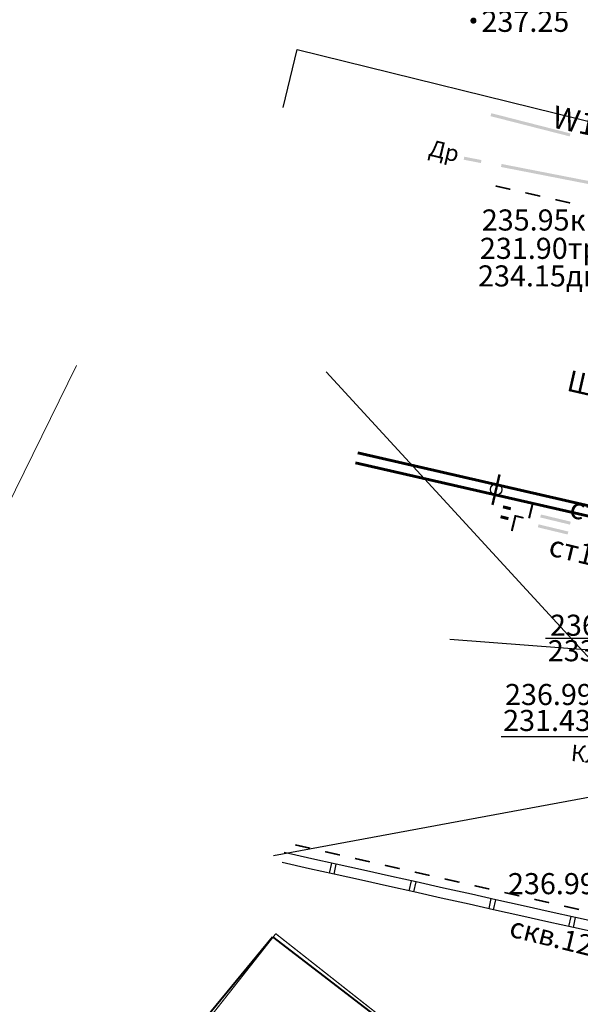
# Model space of a CAD drawing. Units: millimetres. Extents: x 17919 to 91693, y 5785 to 68389.
# Drawn here: x 45957 to 45985, y 33955 to 34003 of the extents above; entities that cross this region are included whole.
import ezdxf

# ---------------------------------------------------------------- set-up
doc = ezdxf.new("R2010")
doc.units = ezdxf.units.MM
doc.linetypes.add('ACAD_ISO04W100', pattern=[30, 24, -3, 0, -3])
doc.linetypes.add('Dashed', pattern=[564.444447, 282.222223, -282.222223])
for name, color, linetype in [('OM_АД_ЦММ', 251, 'ACAD_ISO04W100'), ('Исп.съемка по Патр.2', 7, 'CONTINUOUS'), ('Надписи', 154, 'CONTINUOUS'), ('Проект', 7, 'CONTINUOUS'), ('Форматка', 30, 'CONTINUOUS')]:
    doc.layers.add(name, color=color, linetype=linetype)
for name, color, linetype, lineweight in [('ГАЗ', 7, 'CONTINUOUS', 60), ('ПОС ТРАНШ', 32, 'CONTINUOUS', 30), ('Радио', 7, 'CONTINUOUS', 70), ('Электр.', 5, 'Dashed', 80)]:
    doc.layers.add(name, color=color, linetype=linetype, lineweight=lineweight)
doc.styles.get("Standard").update_dxf_attribs({"font": 'ARIALI.TTF'})
doc.styles.add('ГОСТ А', font='cs_gost2304.shx', dxfattribs={"oblique": 10})

# ---------------------------------------------------------------- blocks, each defined once
blk = doc.blocks.new('118 - 330 отм высот')
at = {"layer": 'OM_АД_ЦММ'}
for points in [[(-0.277798, 0.113261), (-0.299202, 0.021873), (-0.291317, -0.071655)], [(-0.254916, -0.15817), (-0.277798, 0.113261), (-0.291317, -0.071655)], [(-0.229202, 0.193562), (-0.277798, 0.113261), (-0.254916, -0.15817)], [(-0.193562, -0.229202), (-0.229202, 0.193562), (-0.254916, -0.15817)], [(-0.15817, 0.254916), (-0.229202, 0.193562), (-0.193562, -0.229202)], [(-0.113261, -0.277798), (-0.15817, 0.254916), (-0.193562, -0.229202)], [(-0.071655, 0.291317), (-0.15817, 0.254916), (-0.113261, -0.277798)], [(-0.021873, -0.299202), (-0.071655, 0.291317), (-0.113261, -0.277798)], [(0.021873, 0.299202), (-0.071655, 0.291317), (-0.021873, -0.299202)], [(0.071655, -0.291317), (0.021873, 0.299202), (-0.021873, -0.299202)], [(0.113261, 0.277798), (0.021873, 0.299202), (0.071655, -0.291317)], [(0.15817, -0.254916), (0.113261, 0.277798), (0.071655, -0.291317)], [(0.193562, 0.229202), (0.113261, 0.277798), (0.15817, -0.254916)], [(0.229202, -0.193562), (0.193562, 0.229202), (0.15817, -0.254916)], [(0.254916, 0.15817), (0.193562, 0.229202), (0.229202, -0.193562)], [(0.277798, -0.113261), (0.254916, 0.15817), (0.229202, -0.193562)], [(0.291317, 0.071655), (0.254916, 0.15817), (0.277798, -0.113261)], [(0.299202, -0.021873), (0.291317, 0.071655), (0.277798, -0.113261)]]:
    blk.add_hatch(color=8, dxfattribs=at).paths.add_polyline_path(points)
blk = doc.blocks.new('проект ПАТРИОТОВ')
at = {"layer": 'ГАЗ', "color": 252}
for p, q in [((-47.263, -45.872), (-23.855, -51.24)), ((-47.375, -46.359), (-23.723, -51.784))]:
    blk.add_line(p, q, dxfattribs=at)
at = {"layer": 'ГАЗ', "color": 252, "lineweight": 50}
blk.add_line((-40.324, -46.93), (-40.665, -48.416), dxfattribs=at)
at = {"layer": 'ГАЗ', "color": 252, "lineweight": -3}
blk.add_circle((-40.495, -47.673), 0.283, dxfattribs=at)
at = {"layer": 'Исп.съемка по Патр.2', "color": 20, "lineweight": 40, "elevation": 237.778}
blk.add_lwpolyline([(-51.444, -69.554), (-43.562, -75.608), (-46.752, -79.855), (-46.829, -79.956), (-45.501, -80.978), (-45.738, -81.288), (-47.121, -82.793), (-45.672, -84.05), (-48.354, -87.473), (-49.793, -86.365), (-52.526, -89.933), (-62.156, -82.555), (-51.444, -69.554)], dxfattribs=at)
at = {"layer": 'Надписи', "color": 7, "linetype": 'Continuous', "lineweight": 30}
blk.add_line((-42.762, -54.989), (23.613, -60.033), dxfattribs=at)
at = {"layer": 'Проект', "color": 252, "lineweight": 90, "ltscale": 0.2}
for radius, end in [(147, 348.29515), (143.25, 347.80113)]:
    blk.add_arc((-157.787, -8.756), radius, 324.05784, end, dxfattribs=at)
at = {"layer": 'Радио', "color": 34, "linetype": 'Dashed', "lineweight": 20, "ltscale": 500}
blk.add_line((-61.029, -41.602), (-66.639, -52.992), dxfattribs=at)
at = {"layer": 'Радио', "color": 34, "linetype": 'Dashed', "lineweight": 20, "ltscale": 50}
blk.add_line((-48.82, -41.921), (-4.844, -89.732), dxfattribs=at)
at = {"layer": 'Форматка', "color": 7, "linetype": 'Continuous'}
blk.add_line((-27.944, -61.245), (-51.387, -65.588), dxfattribs=at)
at = {"layer": 'Электр.', "color": 164, "lineweight": 25, "ltscale": 60, "flags": 128}
blk.add_lwpolyline([(-50.912, -28.979), (-50.229, -26.142), (-23.961, -32.62), (-27.88, -49.321), (-29.815, -70.841), (-35.384, -80.38), (-37.773, -83.53), (-46.523, -95.201), (-53.705, -104.786), (-63.806, -117.77), (-78.971, -137.908), (-83.824, -144.81), (-60.211, -165.119), (-80.856, -187.715), (-96.222, -206.051), (-108.37, -220.426), (-118.358, -232.915), (-113.618, -236.507), (-118.26, -242.715)], dxfattribs=at)
at = {"layer": 'Проект', "lineweight": 50, "style": 'ГОСТ А', "oblique": 10}
blk.add_text('скв.12', height=1, rotation=346.2233, dxfattribs=at).set_placement((-39.909, -69.526))
at = {"layer": 'Электр.', "color": 164, "lineweight": 25, "ltscale": 60, "insert": (-35.179, -29.383), "char_height": 1.1, "width": 4.06057, "attachment_point": 2, "rotation": 347.9675, "style": 'ГОСТ А'}
blk.add_mtext('W1(4)р', dxfattribs=at)

msp = doc.modelspace()

# ---------------------------------------------------------------- hatches: boundary and pattern name
at = {"layer": 'OM_АД_ЦММ'}
for points in [[(45980.245, 33998.399), (45982.182, 33997.904), (45980.282, 33998.545)], [(45980.245, 33998.399), (45982.182, 33997.904), (45980.282, 33998.545)], [(45982.219, 33998.049), (45980.282, 33998.545), (45982.182, 33997.904)], [(45982.219, 33998.049), (45980.282, 33998.545), (45982.182, 33997.904)], [(45982.182, 33997.904), (45984.12, 33997.409), (45982.219, 33998.049)], [(45982.182, 33997.904), (45984.12, 33997.409), (45982.219, 33998.049)], [(45984.157, 33997.554), (45982.219, 33998.049), (45984.12, 33997.409)], [(45984.157, 33997.554), (45982.219, 33998.049), (45984.12, 33997.409)], [(45978.929, 33996.27), (45979.773, 33996.105), (45978.949, 33996.371)], [(45978.929, 33996.27), (45979.773, 33996.105), (45978.949, 33996.371)], [(45978.958, 33996.417), (45978.949, 33996.371), (45979.773, 33996.105), (45979.802, 33996.252)], [(45978.958, 33996.417), (45978.949, 33996.371), (45979.773, 33996.105), (45979.802, 33996.252)], [(45982.963, 33995.483), (45980.783, 33996.061), (45980.754, 33995.914)], [(45982.963, 33995.483), (45980.783, 33996.061), (45980.754, 33995.914)], [(45980.783, 33996.061), (45982.963, 33995.483), (45982.991, 33995.63)], [(45980.783, 33996.061), (45982.963, 33995.483), (45982.991, 33995.63)], [(45985.171, 33995.052), (45982.991, 33995.63), (45982.963, 33995.483)], [(45985.171, 33995.052), (45982.991, 33995.63), (45982.963, 33995.483)], [(45985.2, 33995.199), (45982.991, 33995.63), (45985.171, 33995.052)], [(45985.2, 33995.199), (45982.991, 33995.63), (45985.171, 33995.052)], [(45980.871, 33979.358), (45980.845, 33979.25), (45981.218, 33979.119), (45981.253, 33979.265)], [(45980.871, 33979.358), (45980.845, 33979.25), (45981.218, 33979.119), (45981.253, 33979.265)], [(45980.754, 33978.875), (45980.728, 33978.767), (45981.101, 33978.636), (45981.137, 33978.782)], [(45980.754, 33978.875), (45980.728, 33978.767), (45981.101, 33978.636), (45981.137, 33978.782)], [(45980.836, 33979.212), (45981.218, 33979.119), (45980.845, 33979.25)], [(45980.836, 33979.212), (45981.218, 33979.119), (45980.845, 33979.25)], [(45984.134, 33978.415), (45982.711, 33978.913), (45982.676, 33978.767)], [(45984.134, 33978.415), (45982.711, 33978.913), (45982.676, 33978.767)], [(45982.711, 33978.913), (45984.134, 33978.415), (45984.169, 33978.561)], [(45982.711, 33978.913), (45984.134, 33978.415), (45984.169, 33978.561)], [(45980.719, 33978.729), (45981.101, 33978.636), (45980.728, 33978.767)], [(45980.719, 33978.729), (45981.101, 33978.636), (45980.728, 33978.767)], [(45984.018, 33977.932), (45982.595, 33978.43), (45982.56, 33978.284)], [(45984.018, 33977.932), (45982.595, 33978.43), (45982.56, 33978.284)], [(45982.595, 33978.43), (45984.018, 33977.932), (45984.053, 33978.078)], [(45982.595, 33978.43), (45984.018, 33977.932), (45984.053, 33978.078)]]:
    msp.add_hatch(color=256, dxfattribs=at).paths.add_polyline_path(points)

# ---------------------------------------------------------------- linework, layer by layer
at = {"layer": 'OM_АД_ЦММ', "linetype": 'Continuous', "flags": 128}
for points, const_width in [([(45980.486, 33994.985), (45981.217, 33994.819)], 0.075), ([(45980.486, 33994.985), (45981.217, 33994.819)], 0.075), ([(45981.948, 33994.652), (45982.68, 33994.486)], 0.075), ([(45981.948, 33994.652), (45982.68, 33994.486)], 0.075), ([(45983.411, 33994.319), (45984.142, 33994.153)], 0.075), ([(45983.411, 33994.319), (45984.142, 33994.153)], 0.075), ([(45971.414, 33962.584), (45970.682, 33962.75)], 0.075), ([(45971.414, 33962.584), (45970.682, 33962.75)], 0.075), ([(45972.876, 33962.251), (45972.145, 33962.417)], 0.075), ([(45972.876, 33962.251), (45972.145, 33962.417)], 0.075), ([(45974.339, 33961.918), (45973.607, 33962.084)], 0.075), ([(45974.339, 33961.918), (45973.607, 33962.084)], 0.075), ([(45975.801, 33961.585), (45975.07, 33961.751)], 0.075), ([(45975.801, 33961.585), (45975.07, 33961.751)], 0.075), ([(45977.264, 33961.252), (45976.533, 33961.418)], 0.075), ([(45977.264, 33961.252), (45976.533, 33961.418)], 0.075), ([(45978.726, 33960.919), (45977.995, 33961.085)], 0.075), ([(45978.726, 33960.919), (45977.995, 33961.085)], 0.075), ([(45980.189, 33960.586), (45979.458, 33960.752)], 0.075), ([(45980.189, 33960.586), (45979.458, 33960.752)], 0.075), ([(45981.652, 33960.253), (45980.92, 33960.419)], 0.075), ([(45981.652, 33960.253), (45980.92, 33960.419)], 0.075), ([(45983.114, 33959.92), (45982.383, 33960.086)], 0.075), ([(45983.114, 33959.92), (45982.383, 33960.086)], 0.075), ([(45984.577, 33959.587), (45983.845, 33959.753)], 0.075), ([(45984.577, 33959.587), (45983.845, 33959.753)], 0.075), ([(45964.208, 33951.389), (45969.733, 33958.402)], 0.06), ([(45964.208, 33951.389), (45969.733, 33958.402)], 0.06), ([(45969.733, 33958.402), (45977.31, 33952.433)], 0.06), ([(45969.733, 33958.402), (45977.31, 33952.433)], 0.06)]:
    msp.add_lwpolyline(points, dxfattribs=dict(at, const_width=const_width))
at = {"layer": 'OM_АД_ЦММ'}
for points in [[(45982.938, 33972.867), (45988.451, 33972.867), (45990.41, 33970.806)], [(45982.938, 33972.867), (45988.451, 33972.867), (45990.41, 33970.806)], [(45980.761, 33968.049), (45987.541, 33968.049), (45989.07, 33966.666)], [(45980.761, 33968.049), (45987.541, 33968.049), (45989.07, 33966.666)]]:
    msp.add_lwpolyline(points, dxfattribs=at)
at = {"layer": 'OM_АД_ЦММ', "linetype": 'Continuous', "flags": 128}
for points in [[(45971.497, 33962.069), (45970.151, 33962.369)], [(45971.497, 33962.069), (45970.151, 33962.369)], [(45972.696, 33961.802), (45971.497, 33962.069)], [(45972.696, 33961.802), (45971.497, 33962.069)], [(45971.388, 33961.581), (45970.043, 33961.881)], [(45971.388, 33961.581), (45970.043, 33961.881)], [(45972.588, 33961.314), (45971.388, 33961.581)], [(45972.588, 33961.314), (45971.388, 33961.581)], [(45972.452, 33961.857), (45972.344, 33961.369)], [(45972.452, 33961.857), (45972.344, 33961.369)], [(45972.588, 33961.314), (45972.696, 33961.802)], [(45972.588, 33961.314), (45972.696, 33961.802)], [(45974.031, 33961.505), (45972.696, 33961.802)], [(45974.031, 33961.505), (45972.696, 33961.802)], [(45975.401, 33961.2), (45974.031, 33961.505)], [(45975.401, 33961.2), (45974.031, 33961.505)], [(45973.922, 33961.017), (45972.588, 33961.314)], [(45973.922, 33961.017), (45972.588, 33961.314)], [(45975.293, 33960.712), (45973.922, 33961.017)], [(45975.293, 33960.712), (45973.922, 33961.017)], [(45976.601, 33960.933), (45975.401, 33961.2)], [(45976.601, 33960.933), (45975.401, 33961.2)], [(45976.357, 33960.988), (45976.248, 33960.5)], [(45976.357, 33960.988), (45976.248, 33960.5)], [(45976.492, 33960.445), (45975.293, 33960.712)], [(45976.492, 33960.445), (45975.293, 33960.712)], [(45976.492, 33960.445), (45976.601, 33960.933)], [(45976.492, 33960.445), (45976.601, 33960.933)], [(45977.935, 33960.636), (45976.601, 33960.933)], [(45977.935, 33960.636), (45976.601, 33960.933)], [(45979.306, 33960.331), (45977.935, 33960.636)], [(45979.306, 33960.331), (45977.935, 33960.636)], [(45977.826, 33960.148), (45976.492, 33960.445)], [(45977.826, 33960.148), (45976.492, 33960.445)], [(45979.197, 33959.843), (45977.826, 33960.148)], [(45979.197, 33959.843), (45977.826, 33960.148)], [(45980.505, 33960.064), (45979.306, 33960.331)], [(45980.505, 33960.064), (45979.306, 33960.331)], [(45980.261, 33960.119), (45980.153, 33959.631)], [(45980.261, 33960.119), (45980.153, 33959.631)], [(45980.397, 33959.576), (45980.505, 33960.064)], [(45980.397, 33959.576), (45980.505, 33960.064)], [(45981.84, 33959.767), (45980.505, 33960.064)], [(45981.84, 33959.767), (45980.505, 33960.064)], [(45980.397, 33959.576), (45979.197, 33959.843)], [(45980.397, 33959.576), (45979.197, 33959.843)], [(45981.731, 33959.279), (45980.397, 33959.576)], [(45981.731, 33959.279), (45980.397, 33959.576)], [(45983.21, 33959.462), (45981.84, 33959.767)], [(45983.21, 33959.462), (45981.84, 33959.767)], [(45983.102, 33958.974), (45981.731, 33959.279)], [(45983.102, 33958.974), (45981.731, 33959.279)], [(45984.41, 33959.195), (45983.21, 33959.462)], [(45984.41, 33959.195), (45983.21, 33959.462)], [(45984.166, 33959.25), (45984.057, 33958.762)], [(45984.166, 33959.25), (45984.057, 33958.762)], [(45984.301, 33958.707), (45984.41, 33959.195)], [(45984.301, 33958.707), (45984.41, 33959.195)], [(45985.744, 33958.898), (45984.41, 33959.195)], [(45985.744, 33958.898), (45984.41, 33959.195)], [(45984.301, 33958.707), (45983.102, 33958.974)], [(45984.301, 33958.707), (45983.102, 33958.974)], [(45985.635, 33958.41), (45984.301, 33958.707)], [(45985.635, 33958.41), (45984.301, 33958.707)]]:
    msp.add_lwpolyline(points, dxfattribs=at)

# ---------------------------------------------------------------- block references
at = {"layer": 'OM_АД_ЦММ', "xscale": 0.5, "yscale": 0.5000000000005826, "zscale": 0.5}
msp.add_blockref('118 - 330 отм высот', (45979.407, 34003.074), dxfattribs=at)
msp.add_blockref('118 - 330 отм высот', (45979.407, 34003.074), dxfattribs=at)
at = {"layer": 'ПОС ТРАНШ'}
msp.add_blockref('проект ПАТРИОТОВ', (46021.013, 34027.805), dxfattribs=at)

# ---------------------------------------------------------------- texts
at = {"layer": 'OM_АД_ЦММ', "char_height": 1.03213, "attachment_point": 1}
for s, insert in [('{\\fArial|b0|i1|c204|p0;237.25}', (45979.8, 34003.557)), ('{\\fArial|b0|i1|c204|p0;237.25}', (45979.8, 34003.557)), ('{\\fArial|b0|i1|c204|p0;235.95к}', (45979.815, 33993.836)), ('{\\fArial|b0|i1|c204|p0;235.95к}', (45979.815, 33993.836)), ('{\\fArial|b0|i1|c204|p0;231.90тр}', (45979.723, 33992.45)), ('{\\fArial|b0|i1|c204|p0;231.90тр}', (45979.723, 33992.45)), ('{\\fArial|b0|i1|c204|p0;234.15дно}', (45979.632, 33991.1)), ('{\\fArial|b0|i1|c204|p0;234.15дно}', (45979.632, 33991.1)), ('{\\fArial|b0|i1|c204|p0;236.69к}', (45983.151, 33974.011)), ('{\\fArial|b0|i1|c204|p0;236.69к}', (45983.151, 33974.011)), ('{\\fArial|b0|i1|c204|p0;233.99л}', (45983.047, 33972.763)), ('{\\fArial|b0|i1|c204|p0;233.99л}', (45983.047, 33972.763)), ('{\\fArial|b0|i1|c204|p0;236.99к}', (45980.952, 33970.621)), ('{\\fArial|b0|i1|c204|p0;236.99к}', (45980.952, 33970.621)), ('{\\fArial|b0|i1|c204|p0;231.43дно}', (45980.86, 33969.351)), ('{\\fArial|b0|i1|c204|p0;231.43дно}', (45980.86, 33969.351)), ('{\\fArial|b0|i1|c204|p0;236.99}', (45981.096, 33961.367)), ('{\\fArial|b0|i1|c204|p0;236.99}', (45981.096, 33961.367))]:
    msp.add_mtext(s, dxfattribs=dict(at, insert=insert))
at = {"layer": 'OM_АД_ЦММ', "attachment_point": 1}
for s, insert, char_height, rotation in [('{\\fCourier New|b1|i1|c204|p0;Др}', (45977.364, 33997.262), 0.80367, 346.5245), ('{\\fCourier New|b1|i1|c204|p0;Др}', (45977.364, 33997.262), 0.80367, 346.5245), ('{\\fArial|b0|i1|c204|p0;Щ}', (45984.151, 33985.988), 1.03213, 347.1737), ('{\\fArial|b0|i1|c204|p0;Щ}', (45984.151, 33985.988), 1.03213, 347.1737), ('{\\fCourier New|b1|i1|c204|p0;Г}', (45982.163, 33979.546), 0.80367, 346.4172), ('{\\fCourier New|b1|i1|c204|p0;Г}', (45982.163, 33979.546), 0.80367, 346.4172), ('{\\fArial|b0|i1|c204|p0;ст89}', (45984.285, 33979.795), 1.03213, 346.529), ('{\\fArial|b0|i1|c204|p0;ст89}', (45984.285, 33979.795), 1.03213, 346.529), ('{\\fCourier New|b1|i1|c204|p0;Г}', (45981.316, 33978.923), 0.80367, 346.4172), ('{\\fCourier New|b1|i1|c204|p0;Г}', (45981.316, 33978.923), 0.80367, 346.4172), ('{\\fArial|b0|i1|c204|p0;ст159}', (45983.272, 33977.928), 1.03213, 346.2766), ('{\\fArial|b0|i1|c204|p0;ст159}', (45983.272, 33977.928), 1.03213, 346.2766), ('{\\fCourier New|b1|i1|c204|p0;Кл}', (45984.227, 33967.659), 0.80367, 354.4969), ('{\\fCourier New|b1|i1|c204|p0;Кл}', (45984.227, 33967.659), 0.80367, 354.4969)]:
    msp.add_mtext(s, dxfattribs=dict(at, insert=insert, char_height=char_height, rotation=rotation))

doc.saveas('drawing.dxf')
